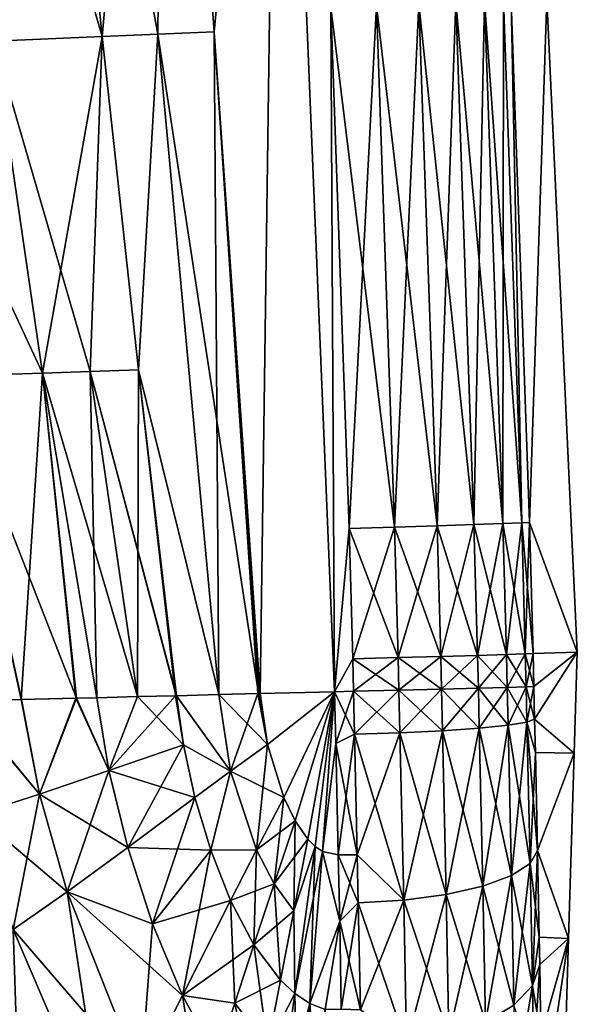
# Model space of a CAD drawing. Units: inches. Extents: x 0 to 98, y -76 to 94.
# Drawn here: x 94 to 98, y -64 to -56 of the extents above; entities that cross this region are included whole.
import ezdxf

# ---------------------------------------------------------------- set-up
doc = ezdxf.new("R2010")
doc.units = ezdxf.units.IN
doc.header["$MEASUREMENT"] = 0

msp = doc.modelspace()

# ---------------------------------------------------------------- linework, layer by layer
for points in [[(95.985, -51.0544, -17.1665), (95.485, -56.4035, -17.0824), (95.099, -51.1044, -17.1025)], [(95.099, -51.1044, 17.1025), (95.485, -56.4035, 17.0824), (95.985, -51.0544, 17.1665)], [(95.985, -51.0544, -17.1665), (95.8416, -61.5338, -17.0591), (95.485, -56.4035, -17.0824)], [(95.985, -51.0544, 17.1665), (95.485, -56.4035, 17.0824), (95.8417, -61.5338, 17.0583)], [(96.4173, -61.5195, -17.1247), (95.8416, -61.5338, -17.0591), (95.985, -51.0544, -17.1665)], [(95.985, -51.0544, 17.1665), (95.8417, -61.5338, 17.0583), (96.4173, -61.5195, 17.1247)], [(95.985, -51.0544, -17.1665), (96.3895, -56.2144, -17.1472), (96.4173, -61.5195, -17.1247)], [(96.4173, -61.5195, 17.1247), (96.3895, -56.2144, 17.1472), (95.985, -51.0544, 17.1665)], [(95.099, -51.1044, -17.1025), (95.0471, -56.4216, -16.9849), (94.0816, -51.1617, -16.8642)], [(94.0816, -51.1617, 16.8642), (94.6161, -56.4395, 16.8444), (95.099, -51.1044, 17.1025)], [(94.6161, -56.4395, 16.8444), (95.0471, -56.4216, 16.9849), (95.099, -51.1044, 17.1025)], [(95.099, -51.1044, -17.1025), (95.485, -56.4035, -17.0824), (95.0471, -56.4216, -16.9849)], [(95.099, -51.1044, 17.1025), (95.0471, -56.4216, 16.9849), (95.485, -56.4035, 17.0824)], [(94.0816, -51.1617, -16.8642), (94.6161, -56.4395, -16.8444), (93.099, -51.2171, -16.4584)], [(93.099, -51.2171, 16.4584), (93.7768, -56.4743, 16.439), (94.0816, -51.1617, 16.8642)], [(93.099, -51.2171, -16.4584), (94.6161, -56.4395, -16.8444), (93.7768, -56.4743, -16.439)], [(94.0816, -51.1617, 16.8642), (93.7768, -56.4743, 16.439), (94.6161, -56.4395, 16.8444)], [(94.0816, -51.1617, -16.8642), (95.0471, -56.4216, -16.9849), (94.6161, -56.4395, -16.8444)], [(97.4981, -60.2236, -16.7415), (97.0716, -56.1857, -16.9694), (97.3573, -56.1732, -16.7579)], [(97.2124, -60.2328, 16.9527), (97.3573, -56.1732, 16.7579), (97.0716, -56.1857, 16.9694)], [(97.4981, -60.2236, 16.7415), (97.3573, -56.1732, 16.7579), (97.2124, -60.2328, 16.9527)], [(97.7214, -60.2159, -16.4651), (97.3573, -56.1732, -16.7579), (97.5805, -56.163, -16.4812)], [(97.4981, -60.2236, 16.7415), (97.5805, -56.163, 16.4812), (97.3573, -56.1732, 16.7579)], [(97.4981, -60.2236, -16.7415), (97.3573, -56.1732, -16.7579), (97.7214, -60.2159, -16.4651)], [(97.7214, -60.2159, 16.4651), (97.5805, -56.163, 16.4812), (97.4981, -60.2236, 16.7415)], [(97.868, -60.2102, -16.1413), (97.5805, -56.163, -16.4812), (97.7268, -56.1557, -16.1571)], [(97.7214, -60.2159, 16.4651), (97.7268, -56.1557, 16.1571), (97.5805, -56.163, 16.4812)], [(97.7214, -60.2159, -16.4651), (97.5805, -56.163, -16.4812), (97.868, -60.2102, -16.1413)], [(97.868, -60.2102, 16.1413), (97.7268, -56.1557, 16.1571), (97.7214, -60.2159, 16.4651)], [(97.868, -60.2102, -16.1413), (97.7268, -56.1557, -16.1571), (97.7874, -56.1707, -15.8066)], [(97.868, -60.2102, 16.1413), (97.7874, -56.1707, 15.8066), (97.7268, -56.1557, 16.1571)], [(98.0637, -56.1461), (97.9283, -60.207, -15.7911), (97.7874, -56.1707, -15.8066)], [(97.9283, -60.207, 15.7911), (98.0637, -56.1461), (97.7874, -56.1707, 15.8066)], [(97.7874, -56.1707, -15.8066), (97.9283, -60.207, -15.7911), (97.868, -60.2102, -16.1413)], [(97.9283, -60.207, 15.7911), (97.7874, -56.1707, 15.8066), (97.868, -60.2102, 16.1413)], [(98.2988, -61.2129), (97.9283, -60.207, -15.7911), (98.0637, -56.1461)], [(97.9283, -60.207, 15.7911), (98.2988, -61.2129), (98.0637, -56.1461)], [(96.8828, -60.2429, -17.0852), (96.3895, -56.2144, -17.1472), (96.7419, -56.1998, -17.102)], [(96.5304, -60.2534, 17.1303), (96.7419, -56.1998, 17.102), (96.3895, -56.2144, 17.1472)], [(96.5304, -60.2534, -17.1303), (96.3895, -56.2144, -17.1472), (96.8828, -60.2429, -17.0852)], [(96.4173, -61.5195, -17.1247), (96.3895, -56.2144, -17.1472), (96.5304, -60.2534, -17.1303)], [(96.4173, -61.5195, 17.1247), (96.5304, -60.2534, 17.1303), (96.3895, -56.2144, 17.1472)], [(96.8828, -60.2429, 17.0852), (96.7419, -56.1998, 17.102), (96.5304, -60.2534, 17.1303)], [(97.2124, -60.2328, -16.9527), (96.7419, -56.1998, -17.102), (97.0716, -56.1857, -16.9694)], [(96.8828, -60.2429, 17.0852), (97.0716, -56.1857, 16.9694), (96.7419, -56.1998, 17.102)], [(96.8828, -60.2429, -17.0852), (96.7419, -56.1998, -17.102), (97.2124, -60.2328, -16.9527)], [(97.2124, -60.2328, 16.9527), (97.0716, -56.1857, 16.9694), (96.8828, -60.2429, 17.0852)], [(97.2124, -60.2328, -16.9527), (97.0716, -56.1857, -16.9694), (97.4981, -60.2236, -16.7415)], [(95.829, -61.5341, -17.0577), (95.0471, -56.4216, -16.9849), (95.485, -56.4035, -17.0824)], [(95.0471, -56.4216, 16.9849), (95.5215, -61.5418, 16.9441), (95.485, -56.4035, 17.0824)], [(95.829, -61.5341, -17.0577), (95.485, -56.4035, -17.0824), (95.8416, -61.5338, -17.0591)], [(95.485, -56.4035, 17.0824), (95.5215, -61.5418, 16.9441), (95.8238, -61.5342, 17.0563)], [(95.485, -56.4035, 17.0824), (95.8238, -61.5342, 17.0563), (95.8417, -61.5338, 17.0583)], [(94.1552, -59.0485, 16.4287), (93.7768, -56.4743, 16.439), (92.9718, -56.5078, 15.8753)], [(93.4423, -59.0727, -15.8654), (93.7768, -56.4743, -16.439), (94.1552, -59.0485, -16.4287)], [(94.6161, -56.4395, -16.8444), (94.5232, -59.0361, -16.6516), (93.7768, -56.4743, -16.439)], [(94.1552, -59.0485, 16.4287), (94.6161, -56.4395, 16.8444), (93.7768, -56.4743, 16.439)], [(94.1552, -59.0485, -16.4287), (93.7768, -56.4743, -16.439), (94.5232, -59.0361, -16.6516)], [(94.5232, -59.0361, 16.6516), (94.6161, -56.4395, 16.8444), (94.1552, -59.0485, 16.4287)], [(94.6161, -56.4395, -16.8444), (94.8982, -59.0234, -16.8338), (94.5232, -59.0361, -16.6516)], [(94.5232, -59.0361, 16.6516), (94.8982, -59.0234, 16.8338), (94.6161, -56.4395, 16.8444)], [(95.0471, -56.4216, -16.9849), (94.8982, -59.0234, -16.8338), (94.6161, -56.4395, -16.8444)], [(94.6161, -56.4395, 16.8444), (94.8982, -59.0234, 16.8338), (95.0471, -56.4216, 16.9849)], [(95.0471, -56.4216, -16.9849), (95.5214, -61.5418, -16.9441), (94.8982, -59.0234, -16.8338)], [(94.8982, -59.0234, 16.8338), (95.5215, -61.5418, 16.9441), (95.0471, -56.4216, 16.9849)], [(95.0471, -56.4216, -16.9849), (95.5215, -61.5418, -16.9441), (95.5214, -61.5418, -16.9441)], [(95.5215, -61.5418, -16.9441), (95.0471, -56.4216, -16.9849), (95.829, -61.5341, -17.0577)], [(95.0471, -56.4216, 16.9849), (95.5215, -61.5418, 16.9441), (95.5215, -61.5418, 16.9441)], [(92.9718, -56.5078, 15.8753), (93.4423, -59.0727, 15.8654), (94.1552, -59.0485, 16.4287)], [(94.1552, -59.0485, -16.4287), (94.418, -61.5692, -16.2961), (93.4423, -59.0727, -15.8654)], [(93.4423, -59.0727, 15.8654), (93.9897, -61.5799, 15.8318), (94.1552, -59.0485, 16.4287)], [(94.418, -61.5692, -16.2961), (93.9904, -61.5799, -15.8312), (93.4423, -59.0727, -15.8654)], [(93.4423, -59.0727, -15.8654), (93.9904, -61.5799, -15.8312), (93.5276, -61.5914, -15.3281)], [(93.533, -61.5912, 15.3353), (93.9897, -61.5799, 15.8318), (93.4423, -59.0727, 15.8654)], [(94.1552, -59.0485, 16.4287), (93.9897, -61.5799, 15.8318), (94.4121, -61.5694, 16.2911)], [(94.1552, -59.0485, -16.4287), (94.5232, -59.0361, -16.6516), (94.8915, -61.5574, -16.6183)], [(94.5232, -59.0361, 16.6516), (94.1552, -59.0485, 16.4287), (94.576, -61.5653, 16.403)], [(94.8915, -61.5574, -16.6183), (94.5757, -61.5653, -16.4034), (94.1552, -59.0485, -16.4287)], [(94.1552, -59.0485, -16.4287), (94.5757, -61.5653, -16.4034), (94.418, -61.5692, -16.2961)], [(94.1552, -59.0485, 16.4287), (94.4121, -61.5694, 16.2911), (94.576, -61.5653, 16.403)], [(94.8982, -59.0234, -16.8338), (95.1926, -61.5499, -16.8227), (94.5232, -59.0361, -16.6516)], [(94.5232, -59.0361, 16.6516), (94.8915, -61.5574, 16.6184), (94.8982, -59.0234, 16.8338)], [(94.8915, -61.5574, -16.6183), (94.5232, -59.0361, -16.6516), (95.1913, -61.55, -16.8222)], [(94.5232, -59.0361, -16.6516), (95.1926, -61.5499, -16.8227), (95.1926, -61.5499, -16.8227)], [(94.5232, -59.0361, -16.6516), (95.1926, -61.5499, -16.8227), (95.1913, -61.55, -16.8222)], [(94.576, -61.5653, 16.403), (94.8915, -61.5574, 16.6184), (94.5232, -59.0361, 16.6516)], [(94.8915, -61.5574, 16.6184), (95.1861, -61.5501, 16.8196), (94.8982, -59.0234, 16.8338)], [(94.8982, -59.0234, -16.8338), (95.5214, -61.5418, -16.9441), (95.1926, -61.5499, -16.8227)], [(94.8982, -59.0234, 16.8338), (95.1861, -61.5501, 16.8196), (95.1928, -61.5499, 16.822)], [(95.1928, -61.5499, 16.822), (95.1928, -61.5499, 16.8221), (94.8982, -59.0234, 16.8338)], [(94.8982, -59.0234, 16.8338), (95.1928, -61.5499, 16.8221), (95.5215, -61.5418, 16.9441)], [(97.5259, -61.2374, -16.737), (97.2124, -60.2328, -16.9527), (97.4981, -60.2236, -16.7415)], [(97.2402, -61.2455, 16.9482), (97.4981, -60.2236, 16.7415), (97.2124, -60.2328, 16.9527)], [(97.5259, -61.2374, 16.737), (97.4981, -60.2236, 16.7415), (97.2402, -61.2455, 16.9482)], [(97.7492, -61.2306, -16.4605), (97.4981, -60.2236, -16.7415), (97.7214, -60.2159, -16.4651)], [(97.5259, -61.2374, 16.737), (97.7214, -60.2159, 16.4651), (97.4981, -60.2236, 16.7415)], [(97.5259, -61.2374, -16.737), (97.4981, -60.2236, -16.7415), (97.7492, -61.2306, -16.4605)], [(97.7492, -61.2306, 16.4605), (97.7214, -60.2159, 16.4651), (97.5259, -61.2374, 16.737)], [(97.8958, -61.2255, -16.1367), (97.7214, -60.2159, -16.4651), (97.868, -60.2102, -16.1413)], [(97.7492, -61.2306, 16.4605), (97.868, -60.2102, 16.1413), (97.7214, -60.2159, 16.4651)], [(97.7492, -61.2306, -16.4605), (97.7214, -60.2159, -16.4651), (97.8958, -61.2255, -16.1367)], [(97.8958, -61.2255, 16.1367), (97.868, -60.2102, 16.1413), (97.7492, -61.2306, 16.4605)], [(97.9561, -61.2224, -15.7865), (97.868, -60.2102, -16.1413), (97.9283, -60.207, -15.7911)], [(97.8958, -61.2255, 16.1367), (97.9283, -60.207, 15.7911), (97.868, -60.2102, 16.1413)], [(97.8958, -61.2255, -16.1367), (97.868, -60.2102, -16.1413), (97.9561, -61.2224, -15.7865)], [(97.9561, -61.2224, 15.7865), (97.9283, -60.207, 15.7911), (97.8958, -61.2255, 16.1367)], [(98.2988, -61.2129), (97.9561, -61.2224, -15.7865), (97.9283, -60.207, -15.7911)], [(97.9561, -61.2224, 15.7865), (98.2988, -61.2129), (97.9283, -60.207, 15.7911)], [(96.4173, -61.5195, -17.1247), (96.5304, -60.2534, -17.1303), (96.558, -61.2633, -17.1258)], [(96.558, -61.2633, 17.1258), (96.5304, -60.2534, 17.1303), (96.4173, -61.5195, 17.1247)], [(96.9104, -61.2543, -17.0807), (96.5304, -60.2534, -17.1303), (96.8828, -60.2429, -17.0852)], [(96.558, -61.2633, 17.1258), (96.8828, -60.2429, 17.0852), (96.5304, -60.2534, 17.1303)], [(96.558, -61.2633, -17.1258), (96.5304, -60.2534, -17.1303), (96.9104, -61.2543, -17.0807)], [(96.9104, -61.2543, 17.0807), (96.8828, -60.2429, 17.0852), (96.558, -61.2633, 17.1258)], [(97.2402, -61.2455, -16.9482), (96.8828, -60.2429, -17.0852), (97.2124, -60.2328, -16.9527)], [(96.9104, -61.2543, 17.0807), (97.2124, -60.2328, 16.9527), (96.8828, -60.2429, 17.0852)], [(96.9104, -61.2543, -17.0807), (96.8828, -60.2429, -17.0852), (97.2402, -61.2455, -16.9482)], [(97.2402, -61.2455, 16.9482), (97.2124, -60.2328, 16.9527), (96.9104, -61.2543, 17.0807)], [(97.2402, -61.2455, -16.9482), (97.2124, -60.2328, -16.9527), (97.5259, -61.2374, -16.737)], [(97.9622, -61.4774, -15.7852), (97.9561, -61.2224, -15.7865), (98.2988, -61.2129)], [(97.9561, -61.2224, 15.7865), (97.9622, -61.4774, 15.7852), (98.2988, -61.2129)], [(98.2988, -61.2129), (97.9682, -61.733, -15.7767), (97.9622, -61.4775, -15.7852)], [(98.2988, -61.2129), (97.9622, -61.4775, -15.7852), (97.9622, -61.4774, -15.7852)], [(97.9622, -61.4774, 15.7852), (97.9622, -61.4775, 15.7852), (98.2988, -61.2129)], [(98.2988, -61.2129), (97.9622, -61.4775, 15.7852), (97.9682, -61.733, 15.7767)], [(98.275, -61.9945), (97.9682, -61.733, -15.7767), (98.2988, -61.2129)], [(98.2988, -61.2129), (97.9682, -61.733, 15.7767), (98.275, -61.9945)], [(96.558, -61.2633, -17.1258), (96.564, -61.5158, -17.1247), (96.4173, -61.5195, -17.1247)], [(96.4173, -61.5195, 17.1247), (96.564, -61.5158, 17.1247), (96.558, -61.2633, 17.1258)], [(96.9165, -61.5075, -17.0796), (96.558, -61.2633, -17.1258), (96.9104, -61.2543, -17.0807)], [(96.564, -61.5158, 17.1247), (96.9104, -61.2543, 17.0807), (96.558, -61.2633, 17.1258)], [(96.564, -61.5158, -17.1247), (96.558, -61.2633, -17.1258), (96.9165, -61.5075, -17.0796)], [(96.9165, -61.5075, 17.0796), (96.9104, -61.2543, 17.0807), (96.564, -61.5158, 17.1247)], [(97.2463, -61.4992, -16.9471), (96.9104, -61.2543, -17.0807), (97.2402, -61.2455, -16.9482)], [(96.9165, -61.5075, 17.0796), (97.2402, -61.2455, 16.9482), (96.9104, -61.2543, 17.0807)], [(96.9165, -61.5075, -17.0796), (96.9104, -61.2543, -17.0807), (97.2463, -61.4992, -16.9471)], [(97.2463, -61.4992, 16.9471), (97.2402, -61.2455, 16.9482), (96.9165, -61.5075, 17.0796)], [(97.5321, -61.4917, -16.7358), (97.2402, -61.2455, -16.9482), (97.5259, -61.2374, -16.737)], [(97.2463, -61.4992, 16.9471), (97.5259, -61.2374, 16.737), (97.2402, -61.2455, 16.9482)], [(97.2463, -61.4992, -16.9471), (97.2402, -61.2455, -16.9482), (97.5321, -61.4917, -16.7358)], [(97.5321, -61.4917, 16.7358), (97.5259, -61.2374, 16.737), (97.2463, -61.4992, 16.9471)], [(97.7554, -61.4853, -16.4593), (97.5259, -61.2374, -16.737), (97.7492, -61.2306, -16.4605)], [(97.5321, -61.4917, 16.7358), (97.7492, -61.2306, 16.4605), (97.5259, -61.2374, 16.737)], [(97.5321, -61.4917, -16.7358), (97.5259, -61.2374, -16.737), (97.7554, -61.4853, -16.4593)], [(97.7554, -61.4853, 16.4593), (97.7492, -61.2306, 16.4605), (97.5321, -61.4917, 16.7358)], [(97.9019, -61.4804, -16.1355), (97.7492, -61.2306, -16.4605), (97.8958, -61.2255, -16.1367)], [(97.7554, -61.4853, 16.4593), (97.8958, -61.2255, 16.1367), (97.7492, -61.2306, 16.4605)], [(97.7554, -61.4853, -16.4593), (97.7492, -61.2306, -16.4605), (97.9019, -61.4804, -16.1355)], [(97.9019, -61.4804, 16.1355), (97.8958, -61.2255, 16.1367), (97.7554, -61.4853, 16.4593)], [(97.9622, -61.4774, -15.7852), (97.8958, -61.2255, -16.1367), (97.9561, -61.2224, -15.7865)], [(97.9019, -61.4804, 16.1355), (97.9561, -61.2224, 15.7865), (97.8958, -61.2255, 16.1367)], [(97.9019, -61.4804, -16.1355), (97.8958, -61.2255, -16.1367), (97.9622, -61.4774, -15.7852)], [(97.9622, -61.4774, 15.7852), (97.9561, -61.2224, 15.7865), (97.9019, -61.4804, 16.1355)], [(95.8989, -61.9279, -17.0433), (95.8416, -61.5338, -17.0591), (96.4173, -61.5195, -17.1247)], [(96.4173, -61.5195, 17.1247), (95.8417, -61.5338, 17.0583), (95.8989, -61.9279, 17.0433)], [(95.8989, -61.9279, -17.0433), (96.4173, -61.5195, -17.1247), (96.0252, -62.3401, -17.0162)], [(95.8989, -61.9279, 17.0433), (96.0252, -62.3401, 17.0162), (96.4173, -61.5195, 17.1247)], [(96.1114, -62.5196, -17.0026), (96.0252, -62.3401, -17.0162), (96.4173, -61.5195, -17.1247)], [(96.0252, -62.3401, 17.0162), (96.1114, -62.5196, 17.0026), (96.4173, -61.5195, 17.1247)], [(96.2113, -62.6635, -16.991), (96.1114, -62.5196, -17.0026), (96.4173, -61.5195, -17.1247)], [(96.2113, -62.6635, 16.991), (96.4173, -61.5195, 17.1247), (96.1114, -62.5196, 17.0026)], [(96.4173, -61.5195, -17.1247), (96.266, -62.7179, -16.9864), (96.2113, -62.6635, -16.991)], [(96.2113, -62.6635, 16.991), (96.266, -62.7179, 16.9864), (96.4173, -61.5195, 17.1247)], [(96.3237, -62.7584, -16.9829), (96.266, -62.7179, -16.9864), (96.4173, -61.5195, -17.1247)], [(96.4173, -61.5195, 17.1247), (96.266, -62.7179, 16.9864), (96.3237, -62.7584, 16.9829)], [(96.4173, -61.5195, -17.1247), (96.4274, -61.9198, -17.1091), (96.3237, -62.7584, -16.9829)], [(96.3237, -62.7584, 16.9829), (96.4274, -61.9198, 17.1091), (96.4173, -61.5195, 17.1247)], [(96.4173, -61.5195, -17.1247), (96.564, -61.5158, -17.1247), (96.4274, -61.9198, -17.1091)], [(96.564, -61.5158, 17.1247), (96.4173, -61.5195, 17.1247), (96.5719, -61.848, 17.1137)], [(96.5719, -61.848, 17.1137), (96.4173, -61.5195, 17.1247), (96.4274, -61.9198, 17.1091)], [(96.4274, -61.9198, -17.1091), (96.564, -61.5158, -17.1247), (96.5719, -61.848, -17.1137)], [(96.9165, -61.5075, -17.0796), (96.9243, -61.837, -17.0686), (96.564, -61.5158, -17.1247)], [(96.5719, -61.848, 17.1137), (96.9165, -61.5075, 17.0796), (96.564, -61.5158, 17.1247)], [(96.564, -61.5158, -17.1247), (96.9243, -61.837, -17.0686), (96.5719, -61.848, -17.1137)], [(96.5719, -61.848, 17.1137), (96.9243, -61.837, 17.0686), (96.9165, -61.5075, 17.0796)], [(97.2463, -61.4992, -16.9471), (97.2539, -61.8211, -16.9364), (96.9165, -61.5075, -17.0796)], [(96.9165, -61.5075, 17.0796), (96.9243, -61.837, 17.0686), (97.2463, -61.4992, 16.9471)], [(96.9165, -61.5075, -17.0796), (97.2539, -61.8211, -16.9364), (96.9243, -61.837, -17.0686)], [(97.2463, -61.4992, 16.9471), (96.9243, -61.837, 17.0686), (97.2539, -61.8211, 16.9364)], [(97.5321, -61.4917, -16.7358), (97.5393, -61.8015, -16.7255), (97.2463, -61.4992, -16.9471)], [(97.2463, -61.4992, 16.9471), (97.2539, -61.8211, 16.9364), (97.5321, -61.4917, 16.7358)], [(97.2463, -61.4992, -16.9471), (97.5393, -61.8015, -16.7255), (97.2539, -61.8211, -16.9364)], [(97.5321, -61.4917, 16.7358), (97.2539, -61.8211, 16.9364), (97.5393, -61.8015, 16.7255)], [(97.7554, -61.4853, -16.4593), (97.7623, -61.7793, -16.4495), (97.5321, -61.4917, -16.7358)], [(97.5321, -61.4917, -16.7358), (97.7554, -61.4853, -16.4593), (97.7554, -61.4853, -16.4593)], [(97.5321, -61.4917, 16.7358), (97.5393, -61.8015, 16.7255), (97.7554, -61.4853, 16.4593)], [(97.5321, -61.4917, 16.7358), (97.7554, -61.4853, 16.4593), (97.7554, -61.4853, 16.4593)], [(97.5321, -61.4917, -16.7358), (97.7623, -61.7793, -16.4495), (97.5393, -61.8015, -16.7255)], [(97.7554, -61.4853, 16.4593), (97.5393, -61.8015, 16.7255), (97.7623, -61.7793, 16.4495)], [(97.9019, -61.4804, -16.1355), (97.9084, -61.7559, -16.1263), (97.7554, -61.4853, -16.4593)], [(97.7554, -61.4853, -16.4593), (97.7554, -61.4853, -16.4593), (97.9019, -61.4804, -16.1355)], [(97.7554, -61.4853, -16.4593), (97.9019, -61.4804, -16.1355), (97.9019, -61.4804, -16.1355)], [(97.7554, -61.4853, 16.4593), (97.7623, -61.7793, 16.4495), (97.9019, -61.4804, 16.1355)], [(97.7554, -61.4853, 16.4593), (97.7554, -61.4853, 16.4593), (97.9019, -61.4804, 16.1355)], [(97.7554, -61.4853, 16.4593), (97.9019, -61.4804, 16.1355), (97.9019, -61.4804, 16.1355)], [(97.7554, -61.4853, -16.4593), (97.9084, -61.7559, -16.1263), (97.7623, -61.7793, -16.4495)], [(97.9019, -61.4804, 16.1355), (97.7623, -61.7793, 16.4495), (97.9084, -61.7559, 16.1263)], [(97.9019, -61.4804, -16.1355), (97.9019, -61.4804, -16.1355), (97.9622, -61.4774, -15.7852)], [(97.9019, -61.4804, -16.1355), (97.9622, -61.4774, -15.7852), (97.9622, -61.4775, -15.7852)], [(97.9019, -61.4804, 16.1355), (97.9622, -61.4775, 15.7852), (97.9622, -61.4774, 15.7852)], [(97.9622, -61.4775, -15.7852), (97.9682, -61.733, -15.7767), (97.9019, -61.4804, -16.1355)], [(97.9019, -61.4804, 16.1355), (97.9084, -61.7559, 16.1263), (97.9622, -61.4775, 15.7852)], [(97.9019, -61.4804, 16.1355), (97.9019, -61.4804, 16.1355), (97.9622, -61.4775, 15.7852)], [(97.9019, -61.4804, -16.1355), (97.9682, -61.733, -15.7767), (97.9084, -61.7559, -16.1263)], [(97.9622, -61.4775, 15.7852), (97.9084, -61.7559, 16.1263), (97.9682, -61.733, 15.7767)], [(93.9904, -61.5799, -15.8312), (94.1301, -62.3128, -15.7752), (93.5276, -61.5914, -15.3281)], [(93.5276, -61.5914, -15.3281), (94.1301, -62.3128, -15.7752), (93.6366, -62.4704, -15.0327)], [(94.1301, -62.3128, 15.7752), (93.9897, -61.5799, 15.8318), (93.533, -61.5912, 15.3353)], [(93.6366, -62.4704, 15.0327), (94.1301, -62.3128, 15.7752), (93.533, -61.5912, 15.3353)], [(94.4121, -61.5694, 16.2911), (93.9897, -61.5799, 15.8318), (94.1301, -62.3128, 15.7752)], [(93.9904, -61.5799, -15.8312), (94.418, -61.5692, -16.2961), (94.1301, -62.3128, -15.7752)], [(94.1301, -62.3128, -15.7752), (94.418, -61.5692, -16.2961), (94.667, -62.1311, -16.3679)], [(94.667, -62.1311, 16.3679), (94.4121, -61.5694, 16.2911), (94.1301, -62.3128, 15.7752)], [(94.576, -61.5653, 16.403), (94.4121, -61.5694, 16.2911), (94.667, -62.1311, 16.3679)], [(94.418, -61.5692, -16.2961), (94.5757, -61.5653, -16.4034), (94.667, -62.1311, -16.3679)], [(94.667, -62.1311, -16.3679), (94.5757, -61.5653, -16.4034), (94.8915, -61.5574, -16.6183)], [(94.667, -62.1311, 16.3679), (94.8915, -61.5574, 16.6184), (94.576, -61.5653, 16.403)], [(95.246, -61.9306, 16.7984), (95.1861, -61.5501, 16.8196), (94.667, -62.1311, 16.3679)], [(94.667, -62.1311, 16.3679), (95.1861, -61.5501, 16.8196), (94.8915, -61.5574, 16.6184)], [(94.667, -62.1311, -16.3679), (94.8915, -61.5574, -16.6183), (95.246, -61.9306, -16.7984)], [(95.246, -61.9306, -16.7984), (94.8915, -61.5574, -16.6183), (95.1913, -61.55, -16.8222)], [(95.246, -61.9306, 16.7984), (95.1928, -61.5499, 16.822), (95.1861, -61.5501, 16.8196)], [(95.246, -61.9306, -16.7984), (95.1913, -61.55, -16.8222), (95.1926, -61.5499, -16.8227)], [(95.6123, -62.1346, -16.9276), (95.1926, -61.5499, -16.8227), (95.5214, -61.5418, -16.9441)], [(95.246, -61.9306, -16.7984), (95.1926, -61.5499, -16.8227), (95.1926, -61.5499, -16.8227)], [(95.246, -61.9306, -16.7984), (95.1926, -61.5499, -16.8227), (95.6123, -62.1346, -16.9276)], [(95.5215, -61.5418, 16.9441), (95.1928, -61.5499, 16.8221), (95.6123, -62.1346, 16.9276)], [(95.6123, -62.1346, 16.9276), (95.1928, -61.5499, 16.8221), (95.246, -61.9306, 16.7984)], [(95.1928, -61.5499, 16.8221), (95.1928, -61.5499, 16.822), (95.246, -61.9306, 16.7984)], [(95.6123, -62.1346, -16.9276), (95.5214, -61.5418, -16.9441), (95.8989, -61.9279, -17.0433)], [(95.8989, -61.9279, -17.0433), (95.5214, -61.5418, -16.9441), (95.5215, -61.5418, -16.9441)], [(95.8989, -61.9279, -17.0433), (95.5215, -61.5418, -16.9441), (95.829, -61.5341, -17.0577)], [(95.6123, -62.1346, 16.9276), (95.8238, -61.5342, 17.0563), (95.5215, -61.5418, 16.9441)], [(95.6123, -62.1346, 16.9276), (95.5215, -61.5418, 16.9441), (95.5215, -61.5418, 16.9441)], [(95.8989, -61.9279, 17.0433), (95.8238, -61.5342, 17.0563), (95.6123, -62.1346, 16.9276)], [(95.8989, -61.9279, 17.0433), (95.8417, -61.5338, 17.0583), (95.8238, -61.5342, 17.0563)], [(95.829, -61.5341, -17.0577), (95.8416, -61.5338, -17.0591), (95.8989, -61.9279, -17.0433)], [(97.9084, -61.7559, -16.1263), (97.9326, -62.8502, -15.9353), (97.7623, -61.7793, -16.4495)], [(97.788, -62.9438, 16.2461), (97.9084, -61.7559, 16.1263), (97.7623, -61.7793, 16.4495)], [(97.9326, -62.8502, 15.9353), (97.9084, -61.7559, 16.1263), (97.788, -62.9438, 16.2461)], [(97.9682, -61.733, -15.7767), (97.9739, -61.991, -15.7317), (97.9084, -61.7559, -16.1263)], [(97.9739, -61.991, 15.7317), (97.9682, -61.733, 15.7767), (97.9084, -61.7559, 16.1263)], [(97.9084, -61.7559, -16.1263), (97.9739, -61.991, -15.7317), (97.9326, -62.8502, -15.9353)], [(97.9739, -61.991, 15.7317), (97.9084, -61.7559, 16.1263), (97.9908, -62.751, 15.5992)], [(97.9326, -62.8502, 15.9353), (97.9908, -62.751, 15.5992), (97.9084, -61.7559, 16.1263)], [(98.275, -61.9945), (97.9739, -61.991, -15.7317), (97.9682, -61.733, -15.7767)], [(98.275, -61.9945), (97.9682, -61.733, 15.7767), (97.9739, -61.991, 15.7317)], [(97.2539, -61.8211, -16.9364), (97.2821, -63.0909, -16.7142), (96.9243, -61.837, -17.0686)], [(96.9533, -63.1348, 16.8415), (97.2539, -61.8211, 16.9364), (96.9243, -61.837, 17.0686)], [(97.2821, -63.0909, 16.7142), (97.2539, -61.8211, 16.9364), (96.9533, -63.1348, 16.8415)], [(97.5393, -61.8015, -16.7255), (97.5664, -63.0258, -16.5114), (97.2539, -61.8211, -16.9364)], [(97.2821, -63.0909, 16.7142), (97.5393, -61.8015, 16.7255), (97.2539, -61.8211, 16.9364)], [(97.2539, -61.8211, -16.9364), (97.5664, -63.0258, -16.5114), (97.2821, -63.0909, -16.7142)], [(97.5664, -63.0258, 16.5114), (97.5393, -61.8015, 16.7255), (97.2821, -63.0909, 16.7142)], [(97.7623, -61.7793, -16.4495), (97.788, -62.9438, -16.2461), (97.5393, -61.8015, -16.7255)], [(97.5664, -63.0258, 16.5114), (97.7623, -61.7793, 16.4495), (97.5393, -61.8015, 16.7255)], [(97.5393, -61.8015, -16.7255), (97.788, -62.9438, -16.2461), (97.5664, -63.0258, -16.5114)], [(97.788, -62.9438, 16.2461), (97.7623, -61.7793, 16.4495), (97.5664, -63.0258, 16.5114)], [(97.7623, -61.7793, -16.4495), (97.9326, -62.8502, -15.9353), (97.788, -62.9438, -16.2461)], [(96.4274, -61.9198, -17.1091), (96.5719, -61.848, -17.1137), (96.4465, -62.7838, -16.9418)], [(96.5719, -61.848, 17.1137), (96.4274, -61.9198, 17.1091), (96.5929, -62.7825, 16.9502)], [(96.4465, -62.7838, -16.9418), (96.5719, -61.848, -17.1137), (96.5929, -62.7825, -16.9502)], [(96.5929, -62.7825, -16.9502), (96.5719, -61.848, -17.1137), (96.9243, -61.837, -17.0686)], [(96.9533, -63.1348, 16.8415), (96.9243, -61.837, 17.0686), (96.5719, -61.848, 17.1137)], [(96.5719, -61.848, 17.1137), (96.5929, -62.7825, 16.9502), (96.9533, -63.1348, 16.8415)], [(96.9243, -61.837, -17.0686), (96.9533, -63.1348, -16.8415), (96.5929, -62.7825, -16.9502)], [(96.9243, -61.837, -17.0686), (97.2821, -63.0909, -16.7142), (96.9533, -63.1348, -16.8415)], [(95.246, -61.9306, -16.7984), (94.8151, -62.7262, -16.2987), (94.667, -62.1311, -16.3679)], [(95.3354, -62.3382, 16.7637), (95.246, -61.9306, 16.7984), (94.667, -62.1311, 16.3679)], [(95.246, -61.9306, -16.7984), (95.3354, -62.3382, -16.7637), (94.8151, -62.7262, -16.2987)], [(95.6123, -62.1346, -16.9276), (95.3354, -62.3382, -16.7637), (95.246, -61.9306, -16.7984)], [(95.6123, -62.1346, 16.9276), (95.246, -61.9306, 16.7984), (95.3354, -62.3382, 16.7637)], [(95.8989, -61.9279, -17.0433), (96.0252, -62.3401, -17.0162), (95.6123, -62.1346, -16.9276)], [(95.6123, -62.1346, 16.9276), (95.8139, -62.7445, 16.8756), (95.8989, -61.9279, 17.0433)], [(95.8989, -61.9279, 17.0433), (95.8139, -62.7445, 16.8756), (96.0252, -62.3401, 17.0162)], [(96.3237, -62.7584, -16.9829), (96.4274, -61.9198, -17.1091), (96.4465, -62.7838, -16.9418)], [(96.4465, -62.7838, 16.9418), (96.4274, -61.9198, 17.1091), (96.3237, -62.7584, 16.9829)], [(96.5929, -62.7825, 16.9502), (96.4274, -61.9198, 17.1091), (96.4465, -62.7838, 16.9418)], [(97.9739, -61.991, -15.7317), (97.9908, -62.751, -15.5992), (97.9326, -62.8502, -15.9353)], [(98.275, -61.9945), (97.9908, -62.751, -15.5992), (97.9739, -61.991, -15.7317)], [(98.275, -61.9945), (97.9739, -61.991, 15.7317), (97.9908, -62.751, 15.5992)], [(98.2312, -63.4333), (97.9908, -62.751, -15.5992), (98.275, -61.9945)], [(98.275, -61.9945), (97.9908, -62.751, 15.5992), (98.2312, -63.4333)], [(94.1301, -62.3128, -15.7752), (94.667, -62.1311, -16.3679), (94.3459, -63.0715, -15.6641)], [(94.667, -62.1311, 16.3679), (94.1301, -62.3128, 15.7752), (94.8151, -62.7262, 16.2987)], [(94.3459, -63.0715, -15.6641), (94.667, -62.1311, -16.3679), (94.8151, -62.7262, -16.2987)], [(94.667, -62.1311, 16.3679), (94.8151, -62.7262, 16.2987), (95.3354, -62.3382, 16.7637)], [(95.4582, -62.7488, -16.7229), (95.3354, -62.3382, -16.7637), (95.6123, -62.1346, -16.9276)], [(95.3354, -62.3382, 16.7637), (95.4582, -62.7488, 16.7229), (95.6123, -62.1346, 16.9276)], [(95.4582, -62.7488, -16.7229), (95.6123, -62.1346, -16.9276), (95.8139, -62.7445, -16.8756)], [(95.6123, -62.1346, 16.9276), (95.4582, -62.7488, 16.7229), (95.8139, -62.7445, 16.8756)], [(95.8139, -62.7445, -16.8756), (95.6123, -62.1346, -16.9276), (96.0252, -62.3401, -17.0162)], [(93.6366, -62.4704, -15.0327), (94.1301, -62.3128, -15.7752), (94.3459, -63.0715, -15.6641)], [(93.9281, -63.3628, 14.8765), (94.1301, -62.3128, 15.7752), (93.6366, -62.4704, 15.0327)], [(93.9281, -63.3628, 14.8765), (94.3459, -63.0715, 15.6641), (94.1301, -62.3128, 15.7752)], [(94.8151, -62.7262, 16.2987), (94.1301, -62.3128, 15.7752), (94.3459, -63.0715, 15.6641)], [(95.0066, -63.3182, -16.2183), (94.8151, -62.7262, -16.2987), (95.3354, -62.3382, -16.7637)], [(95.3354, -62.3382, 16.7637), (94.8151, -62.7262, 16.2987), (95.4582, -62.7488, 16.7229)], [(95.0066, -63.3182, -16.2183), (95.3354, -62.3382, -16.7637), (95.4582, -62.7488, -16.7229)], [(95.8139, -62.7445, -16.8756), (96.0252, -62.3401, -17.0162), (96.1114, -62.5196, -17.0026)], [(95.8139, -62.7445, 16.8756), (95.9484, -63.0082, 16.8501), (96.0252, -62.3401, 17.0162)], [(96.0252, -62.3401, 17.0162), (95.9484, -63.0082, 16.8501), (96.1114, -62.5196, 17.0026)], [(93.9281, -63.3628, -14.8765), (93.6366, -62.4704, -15.0327), (94.3459, -63.0715, -15.6641)], [(95.9484, -63.0082, -16.8501), (95.8139, -62.7445, -16.8756), (96.1114, -62.5196, -17.0026)], [(95.9484, -63.0082, -16.8501), (96.1114, -62.5196, -17.0026), (96.2113, -62.6635, -16.991)], [(96.1025, -63.219, 16.8284), (96.1114, -62.5196, 17.0026), (95.9484, -63.0082, 16.8501)], [(96.2113, -62.6635, 16.991), (96.1114, -62.5196, 17.0026), (96.1025, -63.219, 16.8284)], [(96.2113, -62.6635, -16.991), (96.1025, -63.219, -16.8284), (95.9484, -63.0082, -16.8501)], [(96.2113, -62.6635, -16.991), (96.266, -62.7179, -16.9864), (96.1025, -63.219, -16.8284)], [(96.1025, -63.219, 16.8284), (96.266, -62.7179, 16.9864), (96.2113, -62.6635, 16.991)], [(94.3459, -63.0715, -15.6641), (94.8151, -62.7262, -16.2987), (95.0066, -63.3182, -16.2183)], [(94.8151, -62.7262, 16.2987), (94.3459, -63.0715, 15.6641), (95.0066, -63.3182, 16.2183)], [(94.8151, -62.7262, 16.2987), (95.0066, -63.3182, 16.2183), (95.4582, -62.7488, 16.7229)], [(95.2382, -63.8744, -16.1346), (95.0066, -63.3182, -16.2183), (95.4582, -62.7488, -16.7229)], [(95.4582, -62.7488, 16.7229), (95.0066, -63.3182, 16.2183), (95.6115, -63.138, 16.6802)], [(95.2382, -63.8744, -16.1346), (95.4582, -62.7488, -16.7229), (95.6115, -63.138, -16.6802)], [(95.6115, -63.138, -16.6802), (95.4582, -62.7488, -16.7229), (95.8139, -62.7445, -16.8756)], [(95.4582, -62.7488, 16.7229), (95.6115, -63.138, 16.6802), (95.8139, -62.7445, 16.8756)], [(95.6115, -63.138, -16.6802), (95.8139, -62.7445, -16.8756), (95.9484, -63.0082, -16.8501)], [(95.6115, -63.138, 16.6802), (95.7925, -63.4817, 16.6396), (95.8139, -62.7445, 16.8756)], [(95.8139, -62.7445, 16.8756), (95.7925, -63.4817, 16.6396), (95.9484, -63.0082, 16.8501)], [(96.266, -62.7179, -16.9864), (96.1093, -63.8587, -16.5916), (96.1025, -63.219, -16.8284)], [(96.1025, -63.219, 16.8284), (96.1093, -63.8587, 16.5916), (96.266, -62.7179, 16.9864)], [(96.2254, -63.9353, -16.5812), (96.1093, -63.8587, -16.5916), (96.266, -62.7179, -16.9864)], [(96.3237, -62.7584, 16.9829), (96.266, -62.7179, 16.9864), (96.1093, -63.8587, 16.5916)], [(96.2254, -63.9353, -16.5812), (96.266, -62.7179, -16.9864), (96.3237, -62.7584, -16.9829)], [(96.2254, -63.9353, 16.5812), (96.3237, -62.7584, 16.9829), (96.1093, -63.8587, 16.5916)], [(96.4578, -63.2992, -16.8421), (96.2254, -63.9353, -16.5812), (96.3237, -62.7584, -16.9829)], [(96.4578, -63.2992, 16.8421), (96.3237, -62.7584, 16.9829), (96.2254, -63.9353, 16.5812)], [(96.3237, -62.7584, -16.9829), (96.4465, -62.7838, -16.9418), (96.4578, -63.2992, -16.8421)], [(96.4578, -63.2992, 16.8421), (96.4465, -62.7838, 16.9418), (96.3237, -62.7584, 16.9829)], [(96.4465, -62.7838, -16.9418), (96.5929, -62.7825, -16.9502), (96.4578, -63.2992, -16.8421)], [(96.5929, -62.7825, 16.9502), (96.4465, -62.7838, 16.9418), (96.6013, -63.1548, 16.885)], [(96.6013, -63.1548, 16.885), (96.4465, -62.7838, 16.9418), (96.4578, -63.2992, 16.8421)], [(96.4578, -63.2992, -16.8421), (96.5929, -62.7825, -16.9502), (96.6013, -63.1548, -16.885)], [(96.5929, -62.7825, -16.9502), (96.9533, -63.1348, -16.8415), (96.6013, -63.1548, -16.885)], [(96.9533, -63.1348, 16.8415), (96.5929, -62.7825, 16.9502), (96.6013, -63.1548, 16.885)], [(97.9326, -62.8502, -15.9353), (97.9908, -62.751, -15.5992), (97.9505, -63.797, -15.5551)], [(98.0039, -63.4232, 15.3297), (97.9908, -62.751, 15.5992), (97.9326, -62.8502, 15.9353)], [(97.9505, -63.797, -15.5551), (97.9908, -62.751, -15.5992), (98.0039, -63.4232, -15.3297)], [(98.2312, -63.4333), (98.0039, -63.4232, -15.3297), (97.9908, -62.751, -15.5992)], [(98.2312, -63.4333), (97.9908, -62.751, 15.5992), (98.0039, -63.4232, 15.3297)], [(97.9505, -63.797, -15.5551), (97.788, -62.9438, -16.2461), (97.9326, -62.8502, -15.9353)], [(97.8068, -63.9499, 15.8413), (97.9326, -62.8502, 15.9353), (97.788, -62.9438, 16.2461)], [(97.8068, -63.9499, 15.8413), (97.9505, -63.797, 15.5551), (97.9326, -62.8502, 15.9353)], [(97.9505, -63.797, 15.5551), (98.0039, -63.4232, 15.3297), (97.9326, -62.8502, 15.9353)], [(97.8068, -63.9499, -15.8413), (97.5664, -63.0258, -16.5114), (97.788, -62.9438, -16.2461)], [(97.5863, -64.0823, 16.0857), (97.788, -62.9438, 16.2461), (97.5664, -63.0258, 16.5114)], [(97.5863, -64.0823, 16.0857), (97.8068, -63.9499, 15.8413), (97.788, -62.9438, 16.2461)], [(97.9505, -63.797, -15.5551), (97.8068, -63.9499, -15.8413), (97.788, -62.9438, -16.2461)], [(95.9484, -63.0082, -16.8501), (95.7925, -63.4817, -16.6396), (95.6115, -63.138, -16.6802)], [(95.9484, -63.0082, -16.8501), (96.1025, -63.219, -16.8284), (95.7925, -63.4817, -16.6396)], [(95.9981, -63.7556, 16.6052), (95.9484, -63.0082, 16.8501), (95.7925, -63.4817, 16.6396)], [(96.1025, -63.219, 16.8284), (95.9484, -63.0082, 16.8501), (95.9981, -63.7556, 16.6052)], [(97.5863, -64.0823, -16.0857), (97.2821, -63.0909, -16.7142), (97.5664, -63.0258, -16.5114)], [(97.3029, -64.1856, 16.2726), (97.5664, -63.0258, 16.5114), (97.2821, -63.0909, 16.7142)], [(97.3029, -64.1856, 16.2726), (97.5863, -64.0823, 16.0857), (97.5664, -63.0258, 16.5114)], [(97.8068, -63.9499, -15.8413), (97.5863, -64.0823, -16.0857), (97.5664, -63.0258, -16.5114)], [(93.9281, -63.3628, -14.8765), (94.3459, -63.0715, -15.6641), (94.915, -64.5135, -15.3992)], [(94.6422, -65.0317, 14.4999), (94.3459, -63.0715, 15.6641), (93.9281, -63.3628, 14.8765)], [(94.915, -64.5135, -15.3992), (94.3459, -63.0715, -15.6641), (95.0066, -63.3182, -16.2183)], [(94.3459, -63.0715, 15.6641), (94.915, -64.5135, 15.3992), (95.2382, -63.8744, 16.1346)], [(94.6422, -65.0317, 14.4999), (94.915, -64.5135, 15.3992), (94.3459, -63.0715, 15.6641)], [(95.0066, -63.3182, 16.2183), (94.3459, -63.0715, 15.6641), (95.2382, -63.8744, 16.1346)], [(97.3029, -64.1856, -16.2726), (96.9533, -63.1348, -16.8415), (97.2821, -63.0909, -16.7142)], [(96.9749, -64.2532, 16.3901), (97.2821, -63.0909, 16.7142), (96.9533, -63.1348, 16.8415)], [(96.9749, -64.2532, 16.3901), (97.3029, -64.1856, 16.2726), (97.2821, -63.0909, 16.7142)], [(97.5863, -64.0823, -16.0857), (97.3029, -64.1856, -16.2726), (97.2821, -63.0909, -16.7142)], [(95.0066, -63.3182, 16.2183), (95.2382, -63.8744, 16.1346), (95.6115, -63.138, 16.6802)], [(95.6115, -63.138, -16.6802), (95.7925, -63.4817, -16.6396), (95.2382, -63.8744, -16.1346)], [(95.6115, -63.138, 16.6802), (95.2382, -63.8744, 16.1346), (95.6446, -63.9348, 16.3738)], [(95.6115, -63.138, 16.6802), (95.6446, -63.9348, 16.3738), (95.7925, -63.4817, 16.6396)], [(96.4578, -63.2992, -16.8421), (96.6013, -63.1548, -16.885), (96.4698, -63.9791, -16.5316)], [(96.6013, -63.1548, 16.885), (96.4578, -63.2992, 16.8421), (96.6176, -63.9852, 16.5498)], [(96.4698, -63.9791, -16.5316), (96.6013, -63.1548, -16.885), (96.6176, -63.9852, -16.5498)], [(96.6013, -63.1548, -16.885), (96.9533, -63.1348, -16.8415), (96.6176, -63.9852, -16.5498)], [(96.9533, -63.1348, 16.8415), (96.6013, -63.1548, 16.885), (96.9749, -64.2532, 16.3901)], [(96.9749, -64.2532, 16.3901), (96.6013, -63.1548, 16.885), (96.6176, -63.9852, 16.5498)], [(96.6176, -63.9852, -16.5498), (96.9533, -63.1348, -16.8415), (96.9749, -64.2532, -16.3901)], [(97.3029, -64.1856, -16.2726), (96.9749, -64.2532, -16.3901), (96.9533, -63.1348, -16.8415)], [(96.1025, -63.219, -16.8284), (95.9981, -63.7556, -16.6052), (95.7925, -63.4817, -16.6396)], [(96.1025, -63.219, -16.8284), (96.1093, -63.8587, -16.5916), (95.9981, -63.7556, -16.6052)], [(95.9981, -63.7556, 16.6052), (96.1093, -63.8587, 16.5916), (96.1025, -63.219, 16.8284)], [(94.915, -64.5135, -15.3992), (95.0066, -63.3182, -16.2183), (95.2382, -63.8744, -16.1346)], [(96.346, -63.9825, -16.5743), (96.2254, -63.9353, -16.5812), (96.4578, -63.2992, -16.8421)], [(96.346, -63.9825, 16.5743), (96.4578, -63.2992, 16.8421), (96.2254, -63.9353, 16.5812)], [(96.346, -63.9825, -16.5743), (96.4578, -63.2992, -16.8421), (96.4698, -63.9791, -16.5316)], [(96.4698, -63.9791, 16.5316), (96.4578, -63.2992, 16.8421), (96.346, -63.9825, 16.5743)], [(96.6176, -63.9852, 16.5498), (96.4578, -63.2992, 16.8421), (96.4698, -63.9791, 16.5316)], [(94.915, -64.5135, -15.3992), (94.6422, -65.0317, -14.4999), (93.9281, -63.3628, -14.8765)], [(94.6422, -65.0317, -14.4999), (93.9653, -64.548, -13.7169), (93.9281, -63.3628, -14.8765)], [(93.9281, -63.3628, 14.8765), (93.9653, -64.548, 13.7169), (94.6422, -65.0317, 14.4999)], [(97.9505, -63.797, -15.5551), (98.0039, -63.4232, -15.3297), (98.0079, -63.6333, -15.2455)], [(97.9505, -63.797, 15.5551), (98.0079, -63.6333, 15.2455), (98.0039, -63.4232, 15.3297)], [(98.0079, -63.6333, -15.2455), (98.0039, -63.4232, -15.3297), (98.2312, -63.4333)], [(98.2312, -63.4333), (98.0039, -63.4232, 15.3297), (98.0079, -63.6333, 15.2455)], [(98.2312, -63.4333), (98.0174, -64.1906, -14.9042), (98.0079, -63.6333, -15.2455)], [(98.0174, -64.1906, 14.9042), (98.2312, -63.4333), (98.0079, -63.6333, 15.2455)], [(98.2312, -63.4333), (98.0271, -64.7983, -14.3688), (98.0174, -64.1906, -14.9042)], [(98.0174, -64.1906, 14.9042), (98.189, -64.8228), (98.2312, -63.4333)], [(98.189, -64.8228), (98.0271, -64.7983, -14.3688), (98.2312, -63.4333)], [(95.7925, -63.4817, -16.6396), (95.6446, -63.9348, -16.3738), (95.2382, -63.8744, -16.1346)], [(95.7925, -63.4817, -16.6396), (95.9981, -63.7556, -16.6052), (95.6446, -63.9348, -16.3738)], [(95.7925, -63.4817, 16.6396), (95.6446, -63.9348, 16.3738), (95.8992, -64.2674, 16.3243)], [(95.7925, -63.4817, 16.6396), (95.8992, -64.2674, 16.3243), (95.9981, -63.7556, 16.6052)], [(98.0174, -64.1906, -14.9042), (97.9505, -63.797, -15.5551), (98.0079, -63.6333, -15.2455)], [(97.9603, -64.3954, 15.1877), (98.0079, -63.6333, 15.2455), (97.9505, -63.797, 15.5551)], [(97.9603, -64.3954, 15.1877), (98.0174, -64.1906, 14.9042), (98.0079, -63.6333, 15.2455)], [(95.8992, -64.2674, -16.3243), (95.6446, -63.9348, -16.3738), (95.9981, -63.7556, -16.6052)], [(95.8992, -64.2674, -16.3243), (95.9981, -63.7556, -16.6052), (96.1093, -63.8587, -16.5916)], [(95.9981, -63.7556, 16.6052), (95.8992, -64.2674, 16.3243), (96.1093, -63.8587, 16.5916)], [(97.9603, -64.3954, -15.1877), (97.8068, -63.9499, -15.8413), (97.9505, -63.797, -15.5551)], [(97.817, -64.5863, 15.4498), (97.9505, -63.797, 15.5551), (97.8068, -63.9499, 15.8413)], [(97.817, -64.5863, 15.4498), (97.9603, -64.3954, 15.1877), (97.9505, -63.797, 15.5551)], [(98.0174, -64.1906, -14.9042), (97.9603, -64.3954, -15.1877), (97.9505, -63.797, -15.5551)], [(95.2382, -63.8744, -16.1346), (95.5062, -64.3622, -16.0553), (94.915, -64.5135, -15.3992)], [(95.3783, -64.7587, 15.6867), (95.2382, -63.8744, 16.1346), (94.915, -64.5135, 15.3992)], [(95.2382, -63.8744, -16.1346), (95.6446, -63.9348, -16.3738), (95.5062, -64.3622, -16.0553)], [(95.5062, -64.3622, 16.0553), (95.6446, -63.9348, 16.3738), (95.2382, -63.8744, 16.1346)], [(95.5062, -64.3622, 16.0553), (95.2382, -63.8744, 16.1346), (95.3783, -64.7587, 15.6867)], [(96.1093, -63.8587, -16.5916), (95.9679, -64.8936, -15.9621), (95.8992, -64.2674, -16.3243)], [(95.9679, -64.8936, 15.9621), (96.1093, -63.8587, 16.5916), (95.8992, -64.2674, 16.3243)], [(96.1356, -65.0012, -15.9418), (95.9679, -64.8936, -15.9621), (96.1093, -63.8587, -16.5916)], [(96.2254, -63.9353, 16.5812), (96.1093, -63.8587, 16.5916), (95.9679, -64.8936, 15.9621)], [(96.1356, -65.0012, -15.9418), (96.1093, -63.8587, -16.5916), (96.2254, -63.9353, -16.5812)], [(95.5062, -64.3622, -16.0553), (95.6446, -63.9348, -16.3738), (95.8992, -64.2674, -16.3243)], [(95.8067, -64.7486, 15.9884), (95.6446, -63.9348, 16.3738), (95.5062, -64.3622, 16.0553)], [(95.8067, -64.7486, 15.9884), (95.8992, -64.2674, 16.3243), (95.6446, -63.9348, 16.3738)], [(96.1356, -65.0012, 15.9418), (96.2254, -63.9353, 16.5812), (95.9679, -64.8936, 15.9621)], [(96.3092, -65.0673, -15.9286), (96.1356, -65.0012, -15.9418), (96.2254, -63.9353, -16.5812)], [(96.346, -63.9825, 16.5743), (96.2254, -63.9353, 16.5812), (96.1356, -65.0012, 15.9418)], [(96.3092, -65.0673, -15.9286), (96.2254, -63.9353, -16.5812), (96.346, -63.9825, -16.5743)]]:
    msp.add_3dface(points)

doc.saveas('drawing.dxf')
